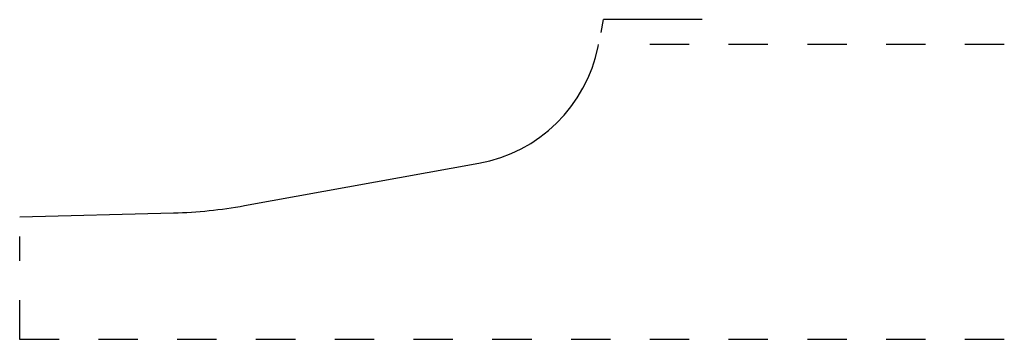
# Model space of a CAD drawing. Extents: x 0 to 2.5, y 0 to 0.81.
import ezdxf

# ---------------------------------------------------------------- set-up
doc = ezdxf.new("R2010")
doc.units = 0
doc.linetypes.add('DASHED', pattern=[0.2, 0.1, -0.1])
doc.layers.add('CK_LEVEL_1', color=7, linetype='CONTINUOUS')

msp = doc.modelspace()

# ---------------------------------------------------------------- linework, layer by layer
at = {"layer": 'CK_LEVEL_1', "color": 2, "linetype": 'CONTINUOUS'}
for p in [(1.4761, 0.7806), (1.7327, 0.813)]:
    msp.add_line(p, (1.4827, 0.813), dxfattribs=at)
at = {"layer": 'CK_LEVEL_1', "color": 3, "linetype": 'CONTINUOUS'}
for p, q in [((1.469, 0.7451), (1.47, 0.75)), ((0.5705, 0.34), (1.1658, 0.4478)), ((0, 0.3112), (0.3909, 0.3215))]:
    msp.add_line(p, q, dxfattribs=at)
at = {"layer": 'CK_LEVEL_1', "color": 15, "linetype": 'DASHED'}
for p, q in [((2.5, 0.75), (1.52, 0.75)), ((0, 0), (0, 0.2612)), ((2.5, 0), (0, 0))]:
    msp.add_line(p, q, dxfattribs=at)
at = {"layer": 'CK_LEVEL_1', "color": 6, "linetype": 'CONTINUOUS'}
for centre, radius, start, end in [((1.0984, 0.8197), 0.378, 280.2676, 348.6137), ((0.36, 1.5021), 1.181, 271.5, 280.2676)]:
    msp.add_arc(centre, radius, start, end, dxfattribs=at)

doc.saveas('drawing.dxf')
